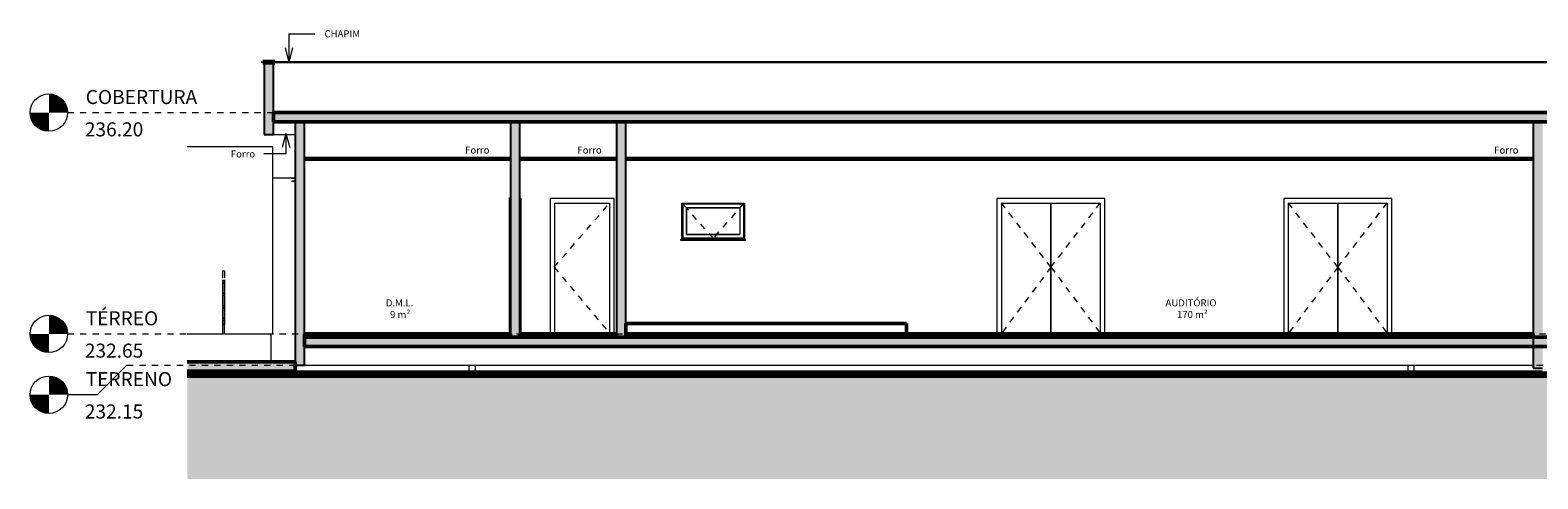
# Model space of a CAD drawing. Extents: x -2479 to 2832, y -202 to 3374.
# Drawn here: x -348 to -324, y -9 to -2 of the extents above; entities that cross this region are included whole.
import ezdxf

# ---------------------------------------------------------------- set-up
doc = ezdxf.new("R2010")
doc.units = 0
doc.linetypes.add('210505-TJBA_JEFS_BASE_PL_PE_01-01_R00$0$Centro _1_', pattern=[0.03175, 0.00635, -0.004763, 0.015875, -0.004763])
for name, color, linetype, lineweight in [('210505-TJBA_JEFS_BASE_PL_PE_01-01_R00$0$Balusters', 7, 'Continuous', 18), ('210505-TJBA_JEFS_BASE_PL_PE_01-01_R00$0$Ceilings-1', 7, 'Continuous', 35), ('210505-TJBA_JEFS_BASE_PL_PE_01-01_R00$0$Curtain Wall Mullions', 7, 'Continuous', 9), ('210505-TJBA_JEFS_BASE_PL_PE_01-01_R00$0$Cut Pattern-2', 7, 'Continuous', 9), ('210505-TJBA_JEFS_BASE_PL_PE_01-01_R00$0$Cut Pattern-3', 7, 'Continuous', 9), ('210505-TJBA_JEFS_BASE_PL_PE_01-01_R00$0$Doors', 7, 'Continuous', 9), ('210505-TJBA_JEFS_BASE_PL_PE_01-01_R00$0$Floors', 7, 'Continuous', 9), ('210505-TJBA_JEFS_BASE_PL_PE_01-01_R00$0$Floors-1', 7, 'Continuous', 50), ('210505-TJBA_JEFS_BASE_PL_PE_01-01_R00$0$Frame_Mullion', 7, 'Continuous', 18), ('210505-TJBA_JEFS_BASE_PL_PE_01-01_R00$0$Frame_Mullion-2', 7, 'Continuous', 18), ('210505-TJBA_JEFS_BASE_PL_PE_01-01_R00$0$Giro da elevação', 7, '210505-TJBA_JEFS_BASE_PL_PE_01-01_R00$0$Centro _1_', 18), ('210505-TJBA_JEFS_BASE_PL_PE_01-01_R00$0$Levels', 7, 'Continuous', 9), ('210505-TJBA_JEFS_BASE_PL_PE_01-01_R00$0$Levels-1', 7, 'Continuous', 9), ('210505-TJBA_JEFS_BASE_PL_PE_01-01_R00$0$Levels-2', 7, '210505-TJBA_JEFS_BASE_PL_PE_01-01_R00$0$Centro _1_', 9), ('210505-TJBA_JEFS_BASE_PL_PE_01-01_R00$0$Railings', 7, 'Continuous', 18), ('210505-TJBA_JEFS_BASE_PL_PE_01-01_R00$0$Rails-1', 7, 'Continuous', 18), ('210505-TJBA_JEFS_BASE_PL_PE_01-01_R00$0$Room Tags-1', 7, 'Continuous', 9), ('210505-TJBA_JEFS_BASE_PL_PE_01-01_R00$0$Sill_Head', 7, 'Continuous', 9), ('210505-TJBA_JEFS_BASE_PL_PE_01-01_R00$0$Text Notes', 7, 'Continuous', 9), ('210505-TJBA_JEFS_BASE_PL_PE_01-01_R00$0$Text Notes-1', 7, 'Continuous', 9), ('210505-TJBA_JEFS_BASE_PL_PE_01-01_R00$0$Topography', 7, 'Continuous', 18), ('210505-TJBA_JEFS_BASE_PL_PE_01-01_R00$0$Topography-1', 7, 'Continuous', 100), ('210505-TJBA_JEFS_BASE_PL_PE_01-01_R00$0$Walls', 7, 'Continuous', 9), ('210505-TJBA_JEFS_BASE_PL_PE_01-01_R00$0$Walls-1', 7, 'Continuous', 25), ('210505-TJBA_JEFS_BASE_PL_PE_01-01_R00$0$Windows', 7, 'Continuous', 9)]:
    doc.layers.add(name, color=color, linetype=linetype, lineweight=lineweight)
doc.layers.add('HIDRANTE', color=240, linetype='Continuous')
doc.styles.add('210505-TJBA_JEFS_BASE_PL_PE_01-01_R00$0$Arial', font='arial.ttf', dxfattribs={"height": 0.3125})
doc.styles.add('210505-TJBA_JEFS_BASE_PL_PE_01-01_R00$0$Arial_1', font='arial.ttf', dxfattribs={"height": 0.25})
pattern_1 = [(50, (-321.3629, -4.2842), (0.694526, -0.060614), [0.073, -0.798]), (355, (-321.3629, -4.2842), (-0.134108, 0.727457), [0.058, -0.639]), (100.451, (-321.3049, -4.2892), (0.560178, 0.66769), [0.062, -0.679]), (46.184, (-321.3629, -4.0912), (1.032376, -0.16043), [0.109, -1.198]), (96.636, (-321.2769, -4.1042), (0.904106, 0.942796), [0.093, -1.018]), (351.184, (-321.3629, -4.0912), (0.90414, 0.942566), [0.087, -0.958]), (21, (-321.2669, -4.1392), (0.57806, -0.389727), [0.073, -0.798]), (326, (-321.2669, -4.1392), (0.235384, 0.701265), [0.058, -0.639]), (71.451, (-321.2179, -4.1722), (0.813645, 0.312395), [0.062, -0.679]), (37.5, (-321.3629, -4.28417), (0.0116646, 0.3215477), [0.003, -0.628, 0.003, -0.646, -0.641]), (37.5, (-321.3629, -4.28417), (0.0116646, 0.3215477), [-1.279, 0.003, -0.639]), (7.5, (-321.3629, -4.28417), (0.254385, 0.3814674), [0.003, -0.367, 0.003, -0.614, -0.244]), (7.5, (-321.3629, -4.28417), (0.254385, 0.3814674), [-0.986, 0.003, -0.242]), (327.5, (-321.5789, -4.28417), (0.5161566, -0.0217345), [0.003, -0.239, 0.003, -0.752, -1.002]), (327.5, (-321.5789, -4.28417), (0.5161566, -0.0217345), [-0.997, 0.003, -0.999]), (317.5, (-321.6759, -4.28417), (0.564827, 0.0968545), [0.003, -0.312, 0.003, -0.499, -0.711]), (317.5, (-321.6759, -4.28417), (0.564827, 0.0968545), [-0.816, 0.003, -0.709])]

# ---------------------------------------------------------------- blocks, each defined once
blk = doc.blocks.new('210505-TJBA_JEFS_BASE_PL_PE_01-01_R00$0$Porta interna simples semi oca - 900 x 2100 mm-1505175-CORTE A')
at = {"layer": '210505-TJBA_JEFS_BASE_PL_PE_01-01_R00$0$Frame_Mullion'}
for p, q in [((-145.951, 234.825), (-145.951, 232.65)), ((-144.921, 234.825), (-145.951, 234.825)), ((-145.876, 232.65), (-145.876, 234.75)), ((-145.876, 234.75), (-144.996, 234.75)), ((-144.996, 234.75), (-144.996, 232.65)), ((-144.921, 232.65), (-144.921, 234.825))]:
    blk.add_line(p, q, dxfattribs=at)
at = {"layer": '210505-TJBA_JEFS_BASE_PL_PE_01-01_R00$0$Giro da elevação'}
for q in [(-144.986, 234.76), (-144.986, 232.65)]:
    blk.add_line((-145.886, 233.72), q, dxfattribs=at)
blk = doc.blocks.new('210505-TJBA_JEFS_BASE_PL_PE_01-01_R00$0$Porta interna semi-oca dupla - 1600 x 2100 mm-1954411-CORTE A')
at = {"layer": '210505-TJBA_JEFS_BASE_PL_PE_01-01_R00$0$Doors'}
for p, q in [((-137.92, 232.65), (-137.92, 234.75)), ((-137.92, 234.75), (-137.92, 232.65))]:
    blk.add_line(p, q, dxfattribs=at)
at = {"layer": '210505-TJBA_JEFS_BASE_PL_PE_01-01_R00$0$Frame_Mullion'}
for p, q in [((-137.055, 234.825), (-138.785, 234.825)), ((-138.785, 234.825), (-138.785, 232.65)), ((-138.71, 232.65), (-138.71, 234.75)), ((-138.71, 234.75), (-137.13, 234.75)), ((-137.13, 234.75), (-137.13, 232.65)), ((-137.055, 232.65), (-137.055, 234.825))]:
    blk.add_line(p, q, dxfattribs=at)
at = {"layer": '210505-TJBA_JEFS_BASE_PL_PE_01-01_R00$0$Giro da elevação'}
for q in [(-138.72, 234.76), (-137.12, 234.76), (-138.72, 232.65), (-137.12, 232.65)]:
    blk.add_line((-137.92, 233.72), q, dxfattribs=at)
blk = doc.blocks.new('210505-TJBA_JEFS_BASE_PL_PE_01-01_R00$0$Porta interna simples semi oca - 900 x 2100 mm-V10-CORTE A')
at = {"layer": '210505-TJBA_JEFS_BASE_PL_PE_01-01_R00$0$Frame_Mullion'}
for p, q in [((-146.602, 232.65), (-146.602, 234.835)), ((-146.587, 234.835), (-146.602, 234.835)), ((-146.422, 234.825), (-146.437, 234.825)), ((-146.422, 234.825), (-146.422, 232.65))]:
    blk.add_line(p, q, dxfattribs=at)
blk = doc.blocks.new('210505-TJBA_JEFS_BASE_PL_PE_01-01_R00$0$Porta interna simples semi oca - 900 x 2100 mm-V11-CORTE A')
at = {"layer": '210505-TJBA_JEFS_BASE_PL_PE_01-01_R00$0$Frame_Mullion'}
for p, q in [((-146.602, 232.65), (-146.602, 234.835)), ((-146.587, 234.835), (-146.602, 234.835)), ((-146.422, 234.825), (-146.437, 234.825)), ((-146.422, 234.825), (-146.422, 232.65))]:
    blk.add_line(p, q, dxfattribs=at)
blk = doc.blocks.new('210505-TJBA_JEFS_BASE_PL_PE_01-01_R00$0$acm 2 - acm 2-1867203-CORTE A')
at = {"layer": '210505-TJBA_JEFS_BASE_PL_PE_01-01_R00$0$Walls'}
for p, q in [((-147.25, 232), (-147.25, 232.15)), ((-147.15, 232.15), (-147.15, 232)), ((-132.195, 232.15), (-132.195, 232)), ((-132.095, 232), (-132.095, 232.15))]:
    blk.add_line(p, q, dxfattribs=at)
blk = doc.blocks.new('210505-TJBA_JEFS_BASE_PL_PE_01-01_R00$0$Janela_maxim-ar_alumínio_1 folha - 100x60cm natural vidro incolor-2050699-CORTE A')
at = {"layer": '210505-TJBA_JEFS_BASE_PL_PE_01-01_R00$0$Frame_Mullion-2'}
h = blk.add_hatch(dxfattribs=at)
h.set_pattern_fill('AREIA DENSA', color=256, style=0, pattern_type=2)
h.set_pattern_definition([(0, (-127.442, 235.523), (0.305, 0.076), [0.025, -0.203, 0.025, -0.203, -1.219]), (0, (-127.442, 235.523), (0.305, 0.076), [-0.457, 0.025, -0.432, 0.025, -0.203, -0.533]), (0, (-127.442, 235.523), (0.305, 0.076), [-1.143, 0.025, -0.127, 0.025, -0.356]), (120, (-127.328, 235.561), (-0.21831793, 0.22613775), [0.025, -0.203, 0.025, -0.203, -1.219]), (120, (-127.328, 235.561), (-0.21831793, 0.22613775), [-0.457, 0.025, -0.432, 0.025, -0.203, -0.533]), (120, (-127.328, 235.561), (-0.21831793, 0.22613775), [-1.143, 0.025, -0.127, 0.025, -0.356]), (240, (-127.29, 235.713), (-0.08668207, -0.30213775), [0.025, -0.203, 0.025, -0.203, -1.219]), (240, (-127.29, 235.713), (-0.08668207, -0.30213775), [-0.457, 0.025, -0.432, 0.025, -0.203, -0.533]), (240, (-127.29, 235.713), (-0.08668207, -0.30213775), [-1.143, 0.025, -0.127, 0.025, -0.356])])
h.paths.add_polyline_path([(-142.816, 234.15), (-142.816, 234.17), (-143.856, 234.17), (-143.856, 234.15)])
at = {"layer": '210505-TJBA_JEFS_BASE_PL_PE_01-01_R00$0$Frame_Mullion'}
for p, q in [((-142.851, 234.735), (-143.821, 234.735)), ((-143.821, 234.735), (-143.821, 234.185)), ((-142.911, 234.675), (-143.761, 234.675)), ((-143.761, 234.675), (-143.761, 234.245)), ((-142.911, 234.675), (-142.911, 234.245)), ((-142.851, 234.735), (-142.851, 234.185)), ((-143.821, 234.185), (-142.851, 234.185)), ((-143.761, 234.245), (-142.911, 234.245))]:
    blk.add_line(p, q, dxfattribs=at)
at = {"layer": '210505-TJBA_JEFS_BASE_PL_PE_01-01_R00$0$Giro da elevação'}
for p, q in [((-143.336, 234.185), (-143.821, 234.735)), ((-142.851, 234.735), (-143.336, 234.185))]:
    blk.add_line(p, q, dxfattribs=at)
at = {"layer": '210505-TJBA_JEFS_BASE_PL_PE_01-01_R00$0$Sill_Head'}
for p, q in [((-143.856, 234.17), (-142.816, 234.17)), ((-143.856, 234.15), (-143.856, 234.17)), ((-142.816, 234.15), (-143.856, 234.15)), ((-142.816, 234.15), (-142.816, 234.17))]:
    blk.add_line(p, q, dxfattribs=at)
at = {"layer": '210505-TJBA_JEFS_BASE_PL_PE_01-01_R00$0$Windows'}
for p, q in [((-143.821, 234.185), (-143.821, 234.735)), ((-143.821, 234.735), (-142.851, 234.735)), ((-143.761, 234.245), (-143.761, 234.675)), ((-143.761, 234.675), (-142.911, 234.675)), ((-142.911, 234.675), (-142.911, 234.245)), ((-142.851, 234.735), (-142.851, 234.185)), ((-142.851, 234.185), (-143.821, 234.185)), ((-142.911, 234.245), (-143.761, 234.245))]:
    blk.add_line(p, q, dxfattribs=at)
blk = doc.blocks.new('210505-TJBA_JEFS_BASE_PL_PE_01-01_R00$0$Railing - 25mm-V15-CORTE A')
at = {"layer": '210505-TJBA_JEFS_BASE_PL_PE_01-01_R00$0$Balusters'}
for p, q in [((-151.198, 233.545), (-151.198, 233.66)), ((-151.198, 233.66), (-151.173, 233.66)), ((-151.173, 233.66), (-151.173, 233.545)), ((-151.198, 233.342), (-151.198, 233.515)), ((-151.198, 233.142), (-151.198, 233.328)), ((-151.173, 233.515), (-151.173, 233.34)), ((-151.173, 233.33), (-151.173, 233.14)), ((-151.198, 232.942), (-151.198, 233.128)), ((-151.173, 233.13), (-151.173, 232.94)), ((-151.198, 232.8), (-151.198, 232.928)), ((-151.173, 232.93), (-151.173, 232.8)), ((-151.173, 232.8), (-151.198, 232.8))]:
    blk.add_line(p, q, dxfattribs=at)
blk = doc.blocks.new('210505-TJBA_JEFS_BASE_PL_PE_01-01_R00$0$Railing - Railing-2142829-CORTE A')
at = {"layer": '210505-TJBA_JEFS_BASE_PL_PE_01-01_R00$0$Rails-1'}
for p, q in [((-151.201, 233.485), (-151.201, 233.336)), ((-151.201, 233.334), (-151.201, 233.285)), ((-151.171, 233.285), (-151.171, 233.485)), ((-151.201, 233.285), (-151.201, 233.136)), ((-151.201, 233.134), (-151.201, 233.085)), ((-151.201, 233.085), (-151.201, 232.936)), ((-151.171, 233.085), (-151.171, 233.285)), ((-151.171, 232.885), (-151.171, 233.085)), ((-151.201, 232.934), (-151.201, 232.885)), ((-151.201, 232.885), (-151.201, 232.736)), ((-151.171, 232.65), (-151.171, 232.885)), ((-151.201, 232.734), (-151.201, 232.65))]:
    blk.add_line(p, q, dxfattribs=at)
for centre, start, end in [((-151.186, 233.485), 0, 180), ((-151.186, 233.485), 180, 0), ((-151.186, 233.285), 0, 180), ((-151.186, 233.285), 180, 0), ((-151.186, 233.085), 0, 180), ((-151.186, 233.085), 180, 0), ((-151.186, 232.885), 0, 180), ((-151.186, 232.885), 180, 0)]:
    blk.add_arc(centre, 0.015, start, end, dxfattribs=at)
blk.add_blockref('210505-TJBA_JEFS_BASE_PL_PE_01-01_R00$0$Railing - 25mm-V15-CORTE A', (0, 0))
blk = doc.blocks.new('210505-TJBA_JEFS_BASE_PL_PE_01-01_R00$0$Montante circular - 25 mm Raio-639353-CORTE A')
at = {"layer": '210505-TJBA_JEFS_BASE_PL_PE_01-01_R00$0$Curtain Wall Mullions'}
for p, q in [((-150.036, 235.15), (-150.096, 235.15)), ((-150.096, 235.15), (-150.036, 235.15)), ((-150.096, 235.1), (-150.036, 235.1)), ((-150.036, 235.1), (-150.081, 235.1))]:
    blk.add_line(p, q, dxfattribs=at)
blk = doc.blocks.new('210505-TJBA_JEFS_BASE_PL_PE_01-01_R00$0$Level - M_Cabeça do nível - Círculo-24867-CORTE A')
at = {"layer": '210505-TJBA_JEFS_BASE_PL_PE_01-01_R00$0$Levels'}
h = blk.add_hatch(color=256, dxfattribs=at)
edge = h.paths.add_edge_path()
edge.add_line((-153.988, 232.65), (-153.688, 232.65))
edge.add_arc((-153.988, 232.65), 0.3, 0, 90)
edge.add_line((-153.988, 232.95), (-153.988, 232.65))
h = blk.add_hatch(color=256, dxfattribs=at)
edge = h.paths.add_edge_path()
edge.add_line((-153.988, 232.35), (-153.988, 232.65))
edge.add_line((-153.988, 232.65), (-154.288, 232.65))
edge.add_arc((-153.988, 232.65), 0.3, 180, 270)
blk.add_circle((-153.988, 232.65), 0.3, dxfattribs=at)
blk = doc.blocks.new('210505-TJBA_JEFS_BASE_PL_PE_01-01_R00')
at = {"layer": '210505-TJBA_JEFS_BASE_PL_PE_01-01_R00$0$Cut Pattern-2'}
for points in [[(-344.307, -3.957), (-344.307, -2.807), (-344.457, -2.807), (-344.457, -3.957)], [(-343.957, -7.657), (-343.807, -7.657), (-343.807, -3.757), (-343.957, -3.757), (-343.957, -6.883)], [(-340.508, -7.207), (-340.358, -7.207), (-340.358, -3.757), (-340.508, -3.757), (-340.508, -6.883)], [(-338.807, -7.207), (-338.657, -7.207), (-338.657, -3.757), (-338.807, -3.757), (-338.807, -6.883)], [(-323.959, -7.707), (-323.959, -3.757), (-324.109, -3.757), (-324.109, -7.707)], [(-344.17, -7.757), (-343.957, -7.757), (-343.957, -7.607), (-345.69, -7.607), (-345.69, -7.757), (-344.93, -7.757)]]:
    blk.add_hatch(color=256, dxfattribs=at).paths.add_polyline_path(points)
h = blk.add_hatch(dxfattribs=at)
h.set_pattern_fill('FP_2', color=256, style=0, pattern_type=2)
h.set_pattern_definition(pattern_1)
h.paths.add_polyline_path([(-321.364, -3.757), (-297.671, -3.757), (-297.671, -3.607), (-344.307, -3.607), (-344.307, -3.757), (-327.445, -3.757)])
h = blk.add_hatch(dxfattribs=at)
h.set_pattern_fill('FP_2', color=256, style=0, pattern_type=2)
h.set_pattern_definition(pattern_1)
h.paths.add_polyline_path([(-315.282, -7.357), (-298.171, -7.357), (-298.171, -7.207), (-343.807, -7.207), (-343.807, -7.357), (-318.323, -7.357)])
at = {"layer": '210505-TJBA_JEFS_BASE_PL_PE_01-01_R00$0$Cut Pattern-3'}
h = blk.add_hatch(color=256, dxfattribs=at)
h.paths.add_polyline_path([(-344.287, -2.807), (-344.287, -2.787), (-344.477, -2.787), (-344.477, -2.807)])
h.paths.add_polyline_path([(-297.691, -2.807), (-297.501, -2.807), (-297.501, -2.787), (-297.691, -2.787)])
h = blk.add_hatch(color=256, dxfattribs=at)
h.paths.add_polyline_path([(-343.807, -7.207), (-340.508, -7.207), (-340.508, -7.157), (-343.807, -7.157)])
h.paths.add_polyline_path([(-301.921, -7.207), (-301.921, -7.157), (-320.309, -7.157), (-320.309, -7.207), (-302.359, -7.207)])
h.paths.add_polyline_path([(-340.358, -7.207), (-338.807, -7.207), (-338.807, -7.157), (-340.358, -7.157)])
h.paths.add_polyline_path([(-338.657, -7.207), (-324.109, -7.207), (-324.109, -7.157), (-338.657, -7.157)])
h.paths.add_polyline_path([(-320.459, -7.207), (-320.459, -7.157), (-323.959, -7.157), (-323.959, -7.207), (-321.364, -7.207)])
at = {"layer": '210505-TJBA_JEFS_BASE_PL_PE_01-01_R00$0$Topography'}
blk.add_hatch(color=256, dxfattribs=at).paths.add_polyline_path([(-345.69, -9.482), (-297.038, -9.482), (-297.038, -7.857), (-298.021, -7.857), (-298.021, -7.807), (-345.69, -7.807), (-345.69, -8.183)])
at = {"layer": '210505-TJBA_JEFS_BASE_PL_PE_01-01_R00$0$Ceilings-1'}
for p, q in [((-340.508, -4.337), (-343.807, -4.337)), ((-338.807, -4.337), (-340.358, -4.337)), ((-324.109, -4.337), (-338.657, -4.337)), ((-343.807, -4.357), (-340.508, -4.357)), ((-340.358, -4.357), (-338.807, -4.357)), ((-338.657, -4.357), (-324.109, -4.357))]:
    blk.add_line(p, q, dxfattribs=at)
at = {"layer": '210505-TJBA_JEFS_BASE_PL_PE_01-01_R00$0$Floors'}
for p, q in [((-344.287, -2.787), (-297.691, -2.787)), ((-297.691, -2.807), (-344.287, -2.807)), ((-323.959, -7.757), (-343.957, -7.757))]:
    blk.add_line(p, q, dxfattribs=at)
at = {"layer": '210505-TJBA_JEFS_BASE_PL_PE_01-01_R00$0$Floors-1'}
for p, q in [((-344.287, -2.787), (-344.477, -2.787)), ((-344.477, -2.787), (-344.477, -2.807)), ((-344.477, -2.807), (-344.287, -2.807)), ((-344.287, -2.807), (-344.287, -2.787)), ((-297.671, -3.607), (-344.307, -3.607)), ((-344.307, -3.607), (-344.307, -3.757)), ((-344.307, -3.757), (-297.671, -3.757)), ((-334.157, -6.991), (-338.657, -6.991)), ((-338.657, -6.991), (-338.657, -7.207)), ((-334.157, -7.157), (-334.157, -6.991)), ((-340.508, -7.157), (-343.807, -7.157)), ((-343.807, -7.157), (-343.807, -7.357)), ((-298.171, -7.207), (-343.807, -7.207)), ((-340.508, -7.207), (-340.508, -7.157)), ((-338.807, -7.157), (-340.358, -7.157)), ((-340.358, -7.157), (-340.358, -7.207)), ((-338.807, -7.207), (-338.807, -7.157)), ((-324.109, -7.157), (-338.657, -7.157)), ((-324.109, -7.207), (-324.109, -7.157)), ((-343.807, -7.357), (-298.171, -7.357)), ((-343.957, -7.607), (-345.69, -7.607)), ((-343.957, -7.757), (-343.957, -7.607)), ((-345.69, -7.757), (-343.957, -7.757))]:
    blk.add_line(p, q, dxfattribs=at)
at = {"layer": '210505-TJBA_JEFS_BASE_PL_PE_01-01_R00$0$Levels'}
for p, q in [((-346.656, -7.657), (-347.132, -8.133)), ((-347.132, -8.133), (-347.609, -8.133))]:
    blk.add_line(p, q, dxfattribs=at)
at = {"layer": '210505-TJBA_JEFS_BASE_PL_PE_01-01_R00$0$Levels-2'}
for p, q in [((-347.609, -3.607), (-295.118, -3.607)), ((-347.609, -7.157), (-295.118, -7.157)), ((-346.656, -7.657), (-295.118, -7.657))]:
    blk.add_line(p, q, dxfattribs=at)
at = {"layer": '210505-TJBA_JEFS_BASE_PL_PE_01-01_R00$0$Text Notes'}
for p, q in [((-344.055, -2.342), (-343.642, -2.342)), ((-344.055, -2.795), (-344.055, -2.342)), ((-344.055, -2.795), (-344.115, -2.57)), ((-344.055, -2.795), (-343.995, -2.57)), ((-344.107, -3.944), (-344.168, -4.169)), ((-344.107, -3.944), (-344.047, -4.169)), ((-344.107, -3.944), (-344.107, -4.27)), ((-344.423, -4.27), (-344.461, -4.27)), ((-344.107, -4.27), (-344.423, -4.27))]:
    blk.add_line(p, q, dxfattribs=at)
at = {"layer": '210505-TJBA_JEFS_BASE_PL_PE_01-01_R00$0$Topography'}
for p, q in [((-345.118, -7.807), (-345.69, -7.807)), ((-343.591, -7.807), (-345.118, -7.807)), ((-343.591, -7.807), (-337.109, -7.807)), ((-337.109, -7.807), (-335.95, -7.807)), ((-335.95, -7.807), (-335.396, -7.807)), ((-335.198, -7.807), (-335.396, -7.807)), ((-335.198, -7.807), (-335.021, -7.807)), ((-335.021, -7.807), (-334.547, -7.807)), ((-334.547, -7.807), (-330.825, -7.807)), ((-326.66, -7.807), (-330.825, -7.807)), ((-326.66, -7.807), (-325.001, -7.807)), ((-322.236, -7.807), (-325.001, -7.807))]:
    blk.add_line(p, q, dxfattribs=at)
at = {"layer": '210505-TJBA_JEFS_BASE_PL_PE_01-01_R00$0$Topography-1'}
for p, q in [((-345.69, -7.807), (-345.118, -7.807)), ((-345.118, -7.807), (-343.591, -7.807)), ((-343.591, -7.807), (-337.109, -7.807)), ((-337.109, -7.807), (-335.95, -7.807)), ((-335.95, -7.807), (-335.396, -7.807)), ((-335.396, -7.807), (-335.198, -7.807)), ((-335.198, -7.807), (-335.021, -7.807)), ((-335.021, -7.807), (-334.547, -7.807)), ((-334.547, -7.807), (-330.825, -7.807)), ((-330.825, -7.807), (-326.66, -7.807)), ((-326.66, -7.807), (-325.001, -7.807)), ((-325.001, -7.807), (-322.236, -7.807))]:
    blk.add_line(p, q, dxfattribs=at)
at = {"layer": '210505-TJBA_JEFS_BASE_PL_PE_01-01_R00$0$Walls'}
for p, q in [((-344.307, -3.957), (-343.957, -3.957)), ((-344.319, -4.157), (-345.69, -4.157)), ((-344.319, -7.157), (-344.319, -4.157)), ((-343.957, -4.657), (-344.319, -4.657)), ((-337.757, -5.637), (-337.757, -5.057)), ((-337.757, -5.057), (-336.757, -5.057)), ((-336.757, -5.057), (-336.757, -5.637)), ((-345.69, -7.157), (-345.12, -7.157)), ((-345.094, -7.157), (-344.319, -7.157)), ((-344.352, -7.157), (-344.352, -7.607)), ((-343.807, -7.657), (-324.109, -7.657))]:
    blk.add_line(p, q, dxfattribs=at)
at = {"layer": '210505-TJBA_JEFS_BASE_PL_PE_01-01_R00$0$Walls-1'}
for p, q in [((-344.457, -2.807), (-344.457, -3.957)), ((-344.307, -3.957), (-344.307, -2.807)), ((-343.957, -3.757), (-343.957, -7.607)), ((-343.807, -7.657), (-343.807, -3.757)), ((-340.508, -3.757), (-340.508, -7.157)), ((-340.358, -7.157), (-340.358, -3.757)), ((-338.807, -3.757), (-338.807, -7.157)), ((-338.657, -6.991), (-338.657, -3.757)), ((-324.109, -3.757), (-324.109, -7.707)), ((-344.457, -3.957), (-344.307, -3.957)), ((-343.957, -7.657), (-343.807, -7.657)), ((-324.109, -7.707), (-323.959, -7.707))]:
    blk.add_line(p, q, dxfattribs=at)
at = {"layer": '210505-TJBA_JEFS_BASE_PL_PE_01-01_R00$0$Curtain Wall Mullions'}
blk.add_blockref('210505-TJBA_JEFS_BASE_PL_PE_01-01_R00$0$Montante circular - 25 mm Raio-639353-CORTE A', (-193.921, -239.807), dxfattribs=at)
at = {"layer": '210505-TJBA_JEFS_BASE_PL_PE_01-01_R00$0$Doors'}
for name, p in [('210505-TJBA_JEFS_BASE_PL_PE_01-01_R00$0$Porta interna simples semi oca - 900 x 2100 mm-V10-CORTE A', (-193.921, -239.807)), ('210505-TJBA_JEFS_BASE_PL_PE_01-01_R00$0$Porta interna simples semi oca - 900 x 2100 mm-V11-CORTE A', (-193.921, -239.807)), ('210505-TJBA_JEFS_BASE_PL_PE_01-01_R00$0$Porta interna simples semi oca - 900 x 2100 mm-1505175-CORTE A', (-193.921, -239.807)), ('210505-TJBA_JEFS_BASE_PL_PE_01-01_R00$0$Porta interna semi-oca dupla - 1600 x 2100 mm-1954411-CORTE A', (-193.921, -239.807)), ('210505-TJBA_JEFS_BASE_PL_PE_01-01_R00$0$Porta interna semi-oca dupla - 1600 x 2100 mm-1954411-CORTE A', (-189.321, -239.807))]:
    blk.add_blockref(name, p, dxfattribs=at)
at = {"layer": '210505-TJBA_JEFS_BASE_PL_PE_01-01_R00$0$Levels'}
for p in [(-193.921, -236.257), (-193.921, -239.807), (-193.921, -240.783)]:
    blk.add_blockref('210505-TJBA_JEFS_BASE_PL_PE_01-01_R00$0$Level - M_Cabeça do nível - Círculo-24867-CORTE A', p, dxfattribs=at)
at = {"layer": '210505-TJBA_JEFS_BASE_PL_PE_01-01_R00$0$Railings'}
blk.add_blockref('210505-TJBA_JEFS_BASE_PL_PE_01-01_R00$0$Railing - Railing-2142829-CORTE A', (-193.921, -239.807), dxfattribs=at)
at = {"layer": '210505-TJBA_JEFS_BASE_PL_PE_01-01_R00$0$Walls'}
blk.add_blockref('210505-TJBA_JEFS_BASE_PL_PE_01-01_R00$0$acm 2 - acm 2-1867203-CORTE A', (-193.921, -239.807), dxfattribs=at)
at = {"layer": '210505-TJBA_JEFS_BASE_PL_PE_01-01_R00$0$Windows'}
blk.add_blockref('210505-TJBA_JEFS_BASE_PL_PE_01-01_R00$0$Janela_maxim-ar_alumínio_1 folha - 100x60cm natural vidro incolor-2050699-CORTE A', (-193.921, -239.807), dxfattribs=at)
at = {"layer": '210505-TJBA_JEFS_BASE_PL_PE_01-01_R00$0$Levels-1', "char_height": 0.225, "attachment_point": 1, "style": '210505-TJBA_JEFS_BASE_PL_PE_01-01_R00$0$Arial'}
for s, insert, width in [('COBERTURA', (-347.318, -3.244), 2.4231), ('236.20', (-347.332, -3.763), 1.19051), ('TÉRREO', (-347.318, -6.794), 1.61139), ('232.65', (-347.332, -7.313), 1.19051), ('TERRENO', (-347.318, -7.77), 1.88797), ('232.15', (-347.332, -8.289), 1.19051)]:
    blk.add_mtext(s, dxfattribs=dict(at, insert=insert, width=width))
at = {"layer": '210505-TJBA_JEFS_BASE_PL_PE_01-01_R00$0$Room Tags-1', "char_height": 0.1125, "attachment_point": 1, "style": '210505-TJBA_JEFS_BASE_PL_PE_01-01_R00$0$Arial_1'}
for s, insert, width in [('D.M.L.', (-342.506, -6.603), 0.5712), ('9 m²', (-342.438, -6.79), 0.39082), ('AUDITÓRIO', (-330.003, -6.603), 1.06424), ('170 m²', (-329.82, -6.79), 0.60728)]:
    blk.add_mtext(s, dxfattribs=dict(at, insert=insert, width=width))
at = {"layer": '210505-TJBA_JEFS_BASE_PL_PE_01-01_R00$0$Text Notes-1', "char_height": 0.1125, "attachment_point": 1, "style": '210505-TJBA_JEFS_BASE_PL_PE_01-01_R00$0$Arial_1'}
for s, insert, width in [('CHAPIM ', (-343.489, -2.286), 0.79968), ('Forro', (-344.991, -4.214), 0.45696), ('Forro', (-341.234, -4.151), 0.45696), ('Forro', (-339.434, -4.151), 0.45696), ('Forro', (-324.734, -4.151), 0.45696)]:
    blk.add_mtext(s, dxfattribs=dict(at, insert=insert, width=width))

msp = doc.modelspace()

# ---------------------------------------------------------------- block references
at = {"layer": 'HIDRANTE', "ltscale": 5}
msp.add_blockref('210505-TJBA_JEFS_BASE_PL_PE_01-01_R00', (0, -0.006), dxfattribs=at)

doc.saveas('drawing.dxf')
